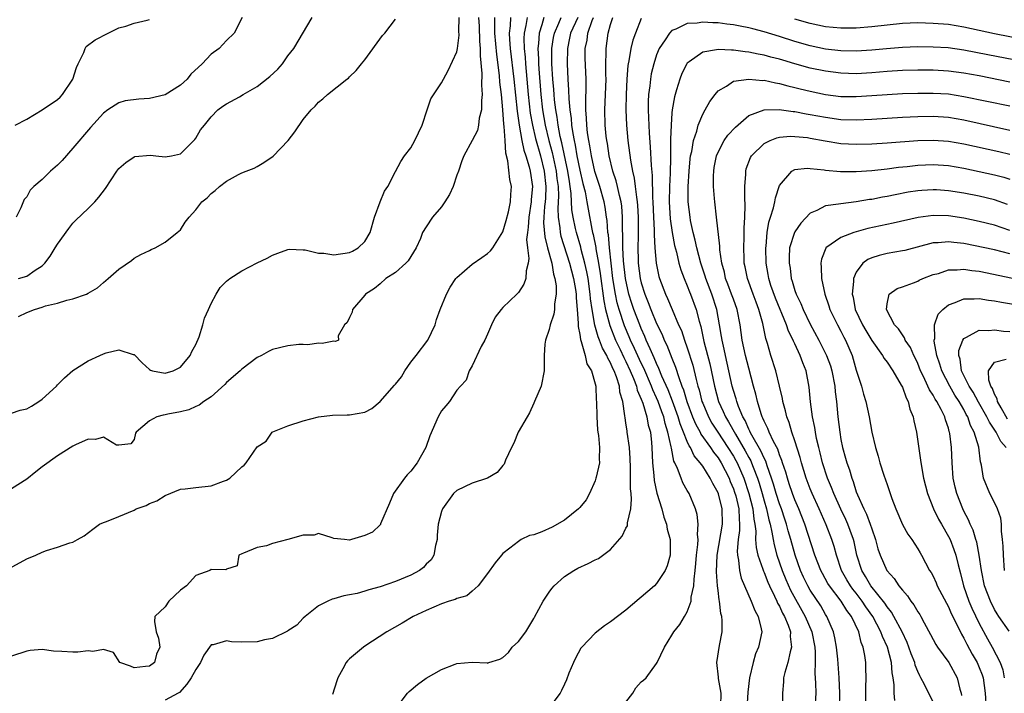
# Model space of a CAD drawing. Units: inches. Extents: x 2586000 to 2589000, y 1503000 to 1506000.
# Drawn here: x 2586362 to 2586490, y 1504297 to 1504385 of the extents above; entities that cross this region are included whole.
import ezdxf

# ---------------------------------------------------------------- set-up
doc = ezdxf.new("R2010")
doc.units = ezdxf.units.IN
doc.header["$MEASUREMENT"] = 0
doc.layers.add('LD25861503_2ft', color=83, linetype='Continuous')

msp = doc.modelspace()

# ---------------------------------------------------------------- linework, layer by layer
at = {"layer": 'LD25861503_2ft'}
for points, elevation in [([(2586360.24, 1504313), (2586363, 1504314.48), (2586364.17, 1504315), (2586365, 1504315.35), (2586365.57, 1504315.57), (2586367, 1504316), (2586368.59, 1504316.59), (2586369, 1504316.68), (2586369.61, 1504317), (2586370.49, 1504317.51), (2586371.62, 1504318.38), (2586372.48, 1504319), (2586373, 1504319.25), (2586373.37, 1504319.37), (2586375, 1504320.03), (2586377, 1504320.86), (2586377.25, 1504321), (2586378.54, 1504321.46), (2586379, 1504321.69), (2586379.94, 1504322.06), (2586381, 1504322.77), (2586383, 1504323.57), (2586383.61, 1504323.61), (2586385, 1504323.78), (2586387, 1504324), (2586388.61, 1504324.61), (2586389, 1504324.73), (2586389.45, 1504325), (2586391, 1504326.5), (2586391.31, 1504326.69), (2586391.56, 1504327), (2586393, 1504329.07), (2586394.15, 1504329.85), (2586394.97, 1504331), (2586395.04, 1504331.04), (2586397, 1504331.84), (2586399, 1504332.48), (2586400.98, 1504333), (2586402.8, 1504333.2), (2586404.73, 1504333.27), (2586405, 1504333.27), (2586407, 1504333.62), (2586407.91, 1504334.09), (2586409.01, 1504334.99), (2586410.89, 1504337.11), (2586411, 1504337.27), (2586411.78, 1504338.22), (2586412.22, 1504339), (2586413, 1504340.1), (2586413.71, 1504341), (2586415.2, 1504343), (2586416.17, 1504345), (2586416.33, 1504345.67), (2586416.82, 1504347), (2586417.64, 1504349), (2586418.13, 1504349.87), (2586418.87, 1504351), (2586419, 1504351.15), (2586421, 1504352.87), (2586422.23, 1504353.77), (2586423, 1504354.29), (2586423.38, 1504354.62), (2586423.66, 1504355), (2586425, 1504357.08), (2586425.43, 1504358.57), (2586425.72, 1504359.72), (2586426, 1504361), (2586426.03, 1504361.97), (2586426.11, 1504363), (2586425.91, 1504363.91), (2586425.64, 1504366.36), (2586425.35, 1504367.35), (2586425.28, 1504369), (2586425.17, 1504370.83), (2586425.12, 1504371.12), (2586424.99, 1504373.01), (2586424.79, 1504375), (2586424.59, 1504376.59), (2586424.53, 1504377.46), (2586424.18, 1504380.18), (2586423.92, 1504383), (2586423.96, 1504383.96), (2586423.93, 1504385)], 8828), ([(2586361, 1504333.46), (2586362.15, 1504333.85), (2586363, 1504334.06), (2586363.6, 1504334.4), (2586364.57, 1504335), (2586365, 1504335.3), (2586366.88, 1504337), (2586367, 1504337.16), (2586367.91, 1504338.09), (2586369, 1504339.03), (2586371, 1504340.28), (2586372.52, 1504341), (2586373, 1504341.21), (2586373.32, 1504341.32), (2586375, 1504341.74), (2586376.87, 1504341.13), (2586377, 1504341.11), (2586378.02, 1504340.02), (2586379, 1504339.16), (2586379.1, 1504339.1), (2586379.38, 1504339), (2586381, 1504338.69), (2586382.05, 1504339), (2586383, 1504339.45), (2586384.28, 1504341), (2586384.48, 1504341.52), (2586385, 1504342.43), (2586385.43, 1504343.43), (2586385.94, 1504345), (2586386.13, 1504345.87), (2586386.67, 1504347), (2586387, 1504347.78), (2586387.64, 1504349), (2586388.17, 1504349.83), (2586389, 1504350.66), (2586389.45, 1504351), (2586391, 1504352.01), (2586393, 1504353.04), (2586394.31, 1504353.69), (2586395, 1504354.05), (2586395.67, 1504354.33), (2586397, 1504354.78), (2586397.18, 1504354.82), (2586399, 1504354.75), (2586399.24, 1504354.76), (2586401, 1504354.31), (2586401.66, 1504354.34), (2586403, 1504354.12), (2586405, 1504354.42), (2586405.42, 1504354.58), (2586406.15, 1504355), (2586407, 1504355.82), (2586407.71, 1504357), (2586408.28, 1504359), (2586408.99, 1504361.01), (2586409.59, 1504362.41), (2586410.03, 1504363), (2586411, 1504364.94), (2586411.72, 1504366.28), (2586412.2, 1504367), (2586413, 1504368.03), (2586413.53, 1504369), (2586414.46, 1504371), (2586415.11, 1504373), (2586415.59, 1504374.41), (2586417, 1504376.5), (2586417.26, 1504377), (2586417.88, 1504378.12), (2586419, 1504380.56), (2586419.09, 1504381), (2586419.29, 1504382.71), (2586419.26, 1504383.26), (2586419.29, 1504385)], 8832), ([(2586421.83, 1504385), (2586421.89, 1504383.89), (2586421.95, 1504381.95), (2586422.05, 1504381), (2586422.03, 1504380.03), (2586422.26, 1504377.74), (2586422.19, 1504376.19), (2586422.3, 1504375), (2586422.19, 1504374.19), (2586422.22, 1504373), (2586421.92, 1504371.92), (2586421.83, 1504371), (2586421.68, 1504370.32), (2586421, 1504368.99), (2586419.92, 1504367), (2586419.66, 1504366.34), (2586419.2, 1504365), (2586419, 1504364.49), (2586418.51, 1504363), (2586418.05, 1504361.95), (2586417.44, 1504361), (2586417, 1504360.36), (2586415.84, 1504359), (2586415, 1504357.73), (2586414.54, 1504357), (2586414.25, 1504356.25), (2586413.71, 1504355), (2586412.67, 1504353.33), (2586412.37, 1504353), (2586411, 1504351.8), (2586409.77, 1504351), (2586409, 1504350.32), (2586408.27, 1504349.73), (2586407.1, 1504349), (2586407, 1504348.83), (2586405.42, 1504347), (2586405.36, 1504346.64), (2586405, 1504345.94), (2586404.7, 1504345.3), (2586404.37, 1504345), (2586403.54, 1504343.54), (2586403.58, 1504343), (2586403.2, 1504342.8), (2586403, 1504342.86), (2586401.46, 1504342.54), (2586401, 1504342.61), (2586399.61, 1504342.39), (2586399, 1504342.42), (2586398.41, 1504342.41), (2586397, 1504342.24), (2586395, 1504341.78), (2586394.47, 1504341.53), (2586393.57, 1504341), (2586393, 1504340.71), (2586391, 1504339.22), (2586390.77, 1504339), (2586389, 1504337.47), (2586388.79, 1504337.21), (2586387, 1504335.61), (2586386.06, 1504335), (2586385.46, 1504334.54), (2586385, 1504334.34), (2586384.11, 1504333.89), (2586383, 1504333.66), (2586381.36, 1504333.36), (2586381, 1504333.27), (2586380.77, 1504333.23), (2586379.94, 1504333), (2586379, 1504332.47), (2586377.23, 1504331), (2586377.14, 1504330.86), (2586377, 1504330.06), (2586376.53, 1504329.47), (2586375, 1504329.3), (2586374.67, 1504329.33), (2586373, 1504330.33), (2586371.96, 1504330.04), (2586371, 1504330.1), (2586369.34, 1504329.34), (2586369, 1504329.17), (2586367, 1504327.91), (2586365, 1504326.49), (2586364.17, 1504325.83), (2586363, 1504324.88), (2586361, 1504323.61)], 8830), ([(2586425.99, 1504385), (2586425.95, 1504383.95), (2586425.82, 1504383), (2586425.85, 1504382.15), (2586425.95, 1504381), (2586426.41, 1504377), (2586426.84, 1504372.84), (2586427.11, 1504371), (2586427.47, 1504369), (2586427.72, 1504367.72), (2586427.98, 1504367), (2586428.42, 1504365.58), (2586428.55, 1504365), (2586428.83, 1504363), (2586428.67, 1504361.33), (2586428.66, 1504361), (2586428.35, 1504359), (2586428.29, 1504357.71), (2586428.18, 1504357), (2586428.08, 1504356.08), (2586428.19, 1504355), (2586428.37, 1504353.63), (2586428.27, 1504353), (2586428.01, 1504352.01), (2586427.99, 1504351), (2586427.73, 1504350.27), (2586427, 1504349.2), (2586426.81, 1504349), (2586425, 1504347.25), (2586424.77, 1504347), (2586424, 1504346), (2586423.51, 1504345), (2586423, 1504343.79), (2586422.63, 1504343), (2586422.17, 1504342.17), (2586421, 1504339.64), (2586420.59, 1504339), (2586420.22, 1504337.78), (2586419.46, 1504337), (2586419, 1504336.48), (2586418.03, 1504335), (2586417.57, 1504334.43), (2586417, 1504333.79), (2586416.54, 1504333), (2586415.47, 1504330.53), (2586414.96, 1504329), (2586413.83, 1504327), (2586413, 1504325.94), (2586412.54, 1504325.46), (2586412.18, 1504325), (2586410.76, 1504323), (2586410.24, 1504321.76), (2586409.07, 1504319.07), (2586409.04, 1504318.96), (2586409, 1504318.91), (2586408.01, 1504317.99), (2586407, 1504317.52), (2586405.27, 1504317), (2586405, 1504316.94), (2586404.36, 1504317), (2586403, 1504317.17), (2586402.77, 1504317.23), (2586401, 1504317.79), (2586400.41, 1504317.59), (2586399, 1504317.57), (2586397, 1504317.01), (2586395, 1504316.51), (2586394.21, 1504316.21), (2586393, 1504315.99), (2586391.23, 1504315.23), (2586391, 1504315.16), (2586390.62, 1504315), (2586390.41, 1504313.59), (2586389, 1504313.16), (2586388.92, 1504313.08), (2586387, 1504313.11), (2586386.83, 1504313), (2586385, 1504312.31), (2586383.81, 1504311), (2586383, 1504310.42), (2586381.51, 1504309), (2586381, 1504308.26), (2586379.66, 1504307), (2586379.65, 1504306.35), (2586379.84, 1504305), (2586380.17, 1504304.17), (2586380.32, 1504303), (2586379.9, 1504302.1), (2586379.61, 1504301), (2586379, 1504300.5), (2586378.48, 1504300.48), (2586377, 1504300.3), (2586376.52, 1504300.52), (2586375.12, 1504301), (2586374.28, 1504302.28), (2586373, 1504302.67), (2586371.59, 1504302.41), (2586371, 1504302.52), (2586369.66, 1504302.34), (2586369, 1504302.33), (2586367.55, 1504302.45), (2586366.46, 1504302.46), (2586365, 1504302.67), (2586363.46, 1504302.54), (2586363, 1504302.46), (2586361, 1504301.83)], 8826), ([(2586361.51, 1504371), (2586363, 1504371.77), (2586365, 1504372.99), (2586367, 1504374.33), (2586367.36, 1504374.64), (2586367.66, 1504375), (2586369.02, 1504377), (2586369.48, 1504378.52), (2586369.71, 1504379), (2586370.44, 1504380.44), (2586370.61, 1504381), (2586370.74, 1504381.26), (2586371.9, 1504382.1), (2586373.58, 1504383), (2586375, 1504383.66), (2586375.88, 1504383.88), (2586377, 1504384.3), (2586378.67, 1504384.67), (2586379, 1504384.76)], 8840), ([(2586391.04, 1504385), (2586389.99, 1504383), (2586389, 1504382.01), (2586388.51, 1504381.49), (2586388.03, 1504381), (2586387, 1504380.23), (2586385.85, 1504379), (2586384.36, 1504377.64), (2586383.87, 1504377), (2586383, 1504376.21), (2586381, 1504374.96), (2586379, 1504374.48), (2586377.61, 1504374.39), (2586375.83, 1504374.17), (2586375, 1504373.91), (2586373.56, 1504373), (2586373, 1504372.57), (2586371.3, 1504370.7), (2586369, 1504368), (2586367.59, 1504366.41), (2586367, 1504365.8), (2586366.11, 1504365), (2586365, 1504363.9), (2586363.92, 1504363), (2586363.46, 1504362.54), (2586363, 1504361.66), (2586362.68, 1504361.32), (2586362.24, 1504360.24), (2586361.62, 1504359)], 8838), ([(2586361.91, 1504351), (2586363, 1504351.34), (2586364.11, 1504352.11), (2586365, 1504352.68), (2586365.35, 1504353), (2586366.06, 1504353.94), (2586366.72, 1504355), (2586367, 1504355.48), (2586368.46, 1504357.54), (2586369, 1504358.22), (2586369.37, 1504358.63), (2586371, 1504360.15), (2586371.86, 1504361), (2586372.4, 1504361.6), (2586373.26, 1504362.74), (2586374.73, 1504365), (2586375, 1504365.34), (2586375.88, 1504366.12), (2586377, 1504366.88), (2586377.09, 1504366.91), (2586379.1, 1504367.1), (2586379.82, 1504367), (2586381, 1504366.86), (2586381.83, 1504367), (2586383, 1504367.28), (2586384.77, 1504369), (2586384.88, 1504369.12), (2586385, 1504369.31), (2586385.61, 1504370.39), (2586386.12, 1504371), (2586387, 1504372.09), (2586387.88, 1504373), (2586388.53, 1504373.47), (2586389, 1504373.76), (2586390.68, 1504374.68), (2586391.19, 1504375), (2586393, 1504376.03), (2586394.65, 1504377.35), (2586395.7, 1504378.29), (2586396.3, 1504379), (2586397, 1504380.01), (2586397.78, 1504381), (2586400.14, 1504385)], 8836), ([(2586361.92, 1504346.08), (2586363, 1504346.58), (2586363.99, 1504347), (2586365, 1504347.28), (2586365.45, 1504347.45), (2586367, 1504347.8), (2586368.21, 1504348.21), (2586369, 1504348.35), (2586370.79, 1504349), (2586371, 1504349.11), (2586372.19, 1504349.81), (2586373, 1504350.52), (2586373.61, 1504351), (2586375, 1504352.25), (2586376.65, 1504353.35), (2586377, 1504353.65), (2586377.86, 1504354.14), (2586379, 1504354.67), (2586379.2, 1504354.8), (2586379.72, 1504355), (2586381, 1504355.76), (2586382.6, 1504357), (2586383, 1504357.35), (2586383.64, 1504358.36), (2586384.14, 1504359), (2586385, 1504359.95), (2586385.8, 1504361), (2586386.48, 1504361.52), (2586387, 1504362.1), (2586387.53, 1504362.47), (2586388.11, 1504363), (2586389, 1504363.69), (2586390.56, 1504364.56), (2586391, 1504364.78), (2586391.56, 1504365), (2586392.61, 1504365.39), (2586393, 1504365.6), (2586393.87, 1504366.13), (2586395.06, 1504366.94), (2586397.05, 1504369), (2586397.89, 1504370.11), (2586399, 1504371.72), (2586400.01, 1504373), (2586400.54, 1504373.46), (2586401, 1504374.01), (2586401.56, 1504374.44), (2586402.14, 1504375), (2586404.68, 1504377), (2586404.87, 1504377.13), (2586405, 1504377.28), (2586405.89, 1504378.11), (2586406.58, 1504379), (2586407, 1504379.5), (2586409.32, 1504382.68), (2586409.61, 1504383), (2586411, 1504384.79)], 8834), ([(2586428.13, 1504385), (2586427.97, 1504383.97), (2586427.74, 1504383), (2586427.7, 1504382.3), (2586427.75, 1504381), (2586427.87, 1504379.87), (2586427.92, 1504379), (2586428, 1504378), (2586428.29, 1504375), (2586428.56, 1504372.56), (2586428.83, 1504371), (2586429.24, 1504369.24), (2586429.87, 1504367), (2586430.38, 1504365), (2586430.59, 1504363), (2586430.52, 1504361.48), (2586430.48, 1504361), (2586430.41, 1504360.41), (2586430.31, 1504359), (2586430.29, 1504358.29), (2586430.43, 1504356.43), (2586430.8, 1504355), (2586431.34, 1504353), (2586431.58, 1504351.58), (2586431.77, 1504351), (2586431.93, 1504350.07), (2586431.94, 1504349), (2586431.7, 1504347.7), (2586431.69, 1504347), (2586431.61, 1504346.39), (2586431.14, 1504345), (2586431, 1504344.36), (2586430.52, 1504343), (2586430.45, 1504342.45), (2586430.37, 1504341), (2586430.35, 1504340.35), (2586430.35, 1504339), (2586429.96, 1504337), (2586429.12, 1504335), (2586429, 1504334.78), (2586428.46, 1504333.54), (2586428.16, 1504333), (2586426.97, 1504331), (2586426.43, 1504329.57), (2586426.11, 1504329), (2586425.34, 1504327.34), (2586425.17, 1504326.83), (2586425, 1504326.68), (2586424.26, 1504325.74), (2586423, 1504325.01), (2586421, 1504324.35), (2586419, 1504323.41), (2586418.55, 1504323), (2586417.13, 1504321), (2586417, 1504320.66), (2586416.58, 1504319), (2586416.43, 1504317.57), (2586416.42, 1504317), (2586416.23, 1504316.23), (2586416.01, 1504315), (2586415.63, 1504314.37), (2586415, 1504313.79), (2586414.64, 1504313.36), (2586414.14, 1504313), (2586413, 1504312.39), (2586411, 1504311.55), (2586409, 1504310.87), (2586407.52, 1504310.48), (2586407, 1504310.29), (2586406, 1504310), (2586405, 1504309.79), (2586404.3, 1504309.7), (2586403, 1504309.29), (2586402.75, 1504309.25), (2586402.18, 1504309), (2586401, 1504308.39), (2586399.23, 1504307), (2586399, 1504306.79), (2586398.15, 1504305.85), (2586397, 1504305.11), (2586396.94, 1504305.06), (2586395, 1504304.13), (2586393.97, 1504303.97), (2586393, 1504303.69), (2586391, 1504303.66), (2586389.67, 1504303.67), (2586389, 1504303.81), (2586387.29, 1504303.29), (2586387, 1504303.31), (2586386.04, 1504301.96), (2586385.62, 1504301), (2586385, 1504300.09), (2586384.39, 1504299), (2586383.82, 1504298.18), (2586382.89, 1504297.11), (2586382.7, 1504297), (2586381, 1504296.09)], 8824), ([(2586430.33, 1504385), (2586430.07, 1504384.07), (2586429.69, 1504383), (2586429.62, 1504381.62), (2586429.54, 1504381), (2586429.62, 1504379.62), (2586429.62, 1504379), (2586429.66, 1504378.34), (2586429.94, 1504375), (2586430.16, 1504373), (2586430.5, 1504371), (2586430.99, 1504369), (2586431.42, 1504367.42), (2586431.94, 1504365), (2586432.03, 1504364.03), (2586432.17, 1504363), (2586432.22, 1504361.78), (2586432.12, 1504360.12), (2586432.17, 1504359), (2586432.4, 1504357.6), (2586432.44, 1504357), (2586432.54, 1504356.54), (2586433.66, 1504353), (2586434.18, 1504351), (2586434.43, 1504349.57), (2586434.51, 1504349), (2586434.51, 1504348.51), (2586434.66, 1504347), (2586434.8, 1504345.2), (2586434.77, 1504344.77), (2586435, 1504343.72), (2586435.08, 1504343.08), (2586435.2, 1504342.8), (2586435.7, 1504341), (2586435.92, 1504339.92), (2586436.51, 1504339), (2586437, 1504337.3), (2586437.07, 1504337), (2586437.15, 1504335.15), (2586437.17, 1504335), (2586437.2, 1504333), (2586437.32, 1504331.32), (2586437.35, 1504331), (2586437.42, 1504330.58), (2586437.57, 1504329), (2586437.51, 1504327.51), (2586437.56, 1504327), (2586437.12, 1504325.12), (2586437.11, 1504325), (2586437, 1504324.68), (2586436.25, 1504323), (2586435.83, 1504322.17), (2586435, 1504321.21), (2586434.84, 1504321), (2586433, 1504319.56), (2586431.4, 1504318.61), (2586430.04, 1504318.04), (2586429, 1504317.63), (2586428.47, 1504317.53), (2586427.35, 1504317), (2586427, 1504316.78), (2586425.88, 1504315.88), (2586425, 1504315.21), (2586424.8, 1504315), (2586424, 1504314), (2586423, 1504312.61), (2586421.79, 1504311), (2586421, 1504310.28), (2586420.31, 1504309.69), (2586419, 1504309.34), (2586418.78, 1504309.22), (2586418.01, 1504309), (2586417, 1504308.65), (2586415, 1504307.78), (2586413.32, 1504307), (2586411.87, 1504306.13), (2586409.9, 1504305), (2586407, 1504303.12), (2586406.83, 1504303), (2586405, 1504301.47), (2586404.77, 1504301.23), (2586404.59, 1504301), (2586404.15, 1504300.15), (2586403.51, 1504299), (2586403.37, 1504298.63), (2586402.82, 1504296.82)], 8822), ([(2586411.07, 1504295), (2586412.59, 1504297), (2586412.79, 1504297.21), (2586413.87, 1504298.13), (2586415, 1504298.97), (2586417, 1504300.08), (2586418.78, 1504300.78), (2586419, 1504300.85), (2586421, 1504301.02), (2586422.94, 1504300.94), (2586423, 1504300.91), (2586423.14, 1504301), (2586424.57, 1504301.43), (2586425, 1504301.65), (2586425.7, 1504302.3), (2586426.19, 1504303), (2586427, 1504303.72), (2586427.98, 1504305), (2586428.37, 1504305.63), (2586429, 1504306.75), (2586429.1, 1504306.9), (2586430.24, 1504309), (2586431, 1504310.17), (2586431.37, 1504310.63), (2586431.68, 1504311), (2586433, 1504312.22), (2586434.24, 1504313), (2586434.73, 1504313.27), (2586436.11, 1504313.89), (2586437, 1504314.36), (2586437.45, 1504314.55), (2586439, 1504315.7), (2586440.53, 1504317.47), (2586441, 1504318.49), (2586441.19, 1504318.81), (2586441.2, 1504319.2), (2586441.63, 1504321), (2586441.74, 1504322.26), (2586441.68, 1504323), (2586441.61, 1504323.61), (2586441.62, 1504325), (2586441.6, 1504326.4), (2586441.56, 1504327.56), (2586441.45, 1504329), (2586441.18, 1504331), (2586441.15, 1504331.15), (2586441, 1504332.23), (2586440.89, 1504332.89), (2586440.88, 1504333.12), (2586440.59, 1504335), (2586440.23, 1504336.23), (2586440.16, 1504337), (2586439.8, 1504338.2), (2586439.48, 1504339), (2586439.31, 1504339.31), (2586439, 1504340.05), (2586438.63, 1504340.63), (2586438.51, 1504341), (2586437.95, 1504341.95), (2586437.57, 1504343), (2586437.4, 1504343.4), (2586436.96, 1504344.96), (2586436.59, 1504347), (2586436.39, 1504348.39), (2586436.35, 1504349), (2586436.07, 1504351), (2586435.91, 1504351.91), (2586435.66, 1504353), (2586435.19, 1504354.81), (2586435.12, 1504355.12), (2586434.56, 1504357), (2586434.45, 1504357.55), (2586434.13, 1504359), (2586433.98, 1504359.98), (2586433.89, 1504362.11), (2586433.76, 1504363), (2586433.64, 1504363.64), (2586433.45, 1504365), (2586432.68, 1504368.68), (2586432.46, 1504369.54), (2586432.18, 1504371), (2586432.04, 1504372.04), (2586431.87, 1504373), (2586431.72, 1504374.28), (2586431.66, 1504375), (2586431.62, 1504375.62), (2586431.5, 1504377), (2586431.38, 1504379), (2586431.37, 1504381), (2586431.58, 1504382.42), (2586431.69, 1504383), (2586432.29, 1504384.29), (2586432.58, 1504385)], 8820), ([(2586434.73, 1504385), (2586433.79, 1504383), (2586433.67, 1504382.33), (2586433.38, 1504381), (2586433.34, 1504379), (2586433.44, 1504377), (2586433.55, 1504375.55), (2586433.57, 1504374.43), (2586433.7, 1504373), (2586433.88, 1504371.88), (2586433.94, 1504371), (2586434.09, 1504369.91), (2586434.27, 1504369), (2586434.41, 1504368.41), (2586434.63, 1504367), (2586435, 1504365.12), (2586435.4, 1504363.4), (2586435.68, 1504362.32), (2586435.92, 1504361), (2586436.07, 1504360.07), (2586436.57, 1504357.43), (2586436.67, 1504357), (2586436.74, 1504356.75), (2586437.08, 1504355.08), (2586437.1, 1504354.9), (2586437.43, 1504353), (2586437.65, 1504351.65), (2586438.11, 1504348.11), (2586438.34, 1504347), (2586438.89, 1504344.89), (2586439.64, 1504343), (2586440.25, 1504341.75), (2586440.73, 1504340.73), (2586441, 1504340.22), (2586441.57, 1504339), (2586441.99, 1504338.01), (2586442.37, 1504337), (2586442.48, 1504336.48), (2586443, 1504335.32), (2586443.2, 1504334.8), (2586443.74, 1504333), (2586443.92, 1504331.92), (2586444.19, 1504331), (2586444.34, 1504329.66), (2586444.4, 1504329), (2586444.48, 1504327), (2586444.64, 1504325.36), (2586444.69, 1504324.69), (2586445.05, 1504323.05), (2586445.66, 1504321), (2586445.92, 1504319.92), (2586446.28, 1504319), (2586446.38, 1504318.38), (2586446.78, 1504317), (2586446.76, 1504316.76), (2586446.77, 1504315), (2586446.39, 1504313.61), (2586446.13, 1504313), (2586445, 1504311.29), (2586444.71, 1504311), (2586443, 1504309.49), (2586442.72, 1504309.28), (2586441, 1504307.83), (2586439, 1504306.28), (2586438.21, 1504305.79), (2586437, 1504304.83), (2586435.25, 1504303), (2586435.15, 1504302.85), (2586434.44, 1504301.56), (2586434.16, 1504301), (2586433.59, 1504299.59), (2586433.27, 1504298.73), (2586433, 1504298.17), (2586432.64, 1504297.36), (2586432.45, 1504297), (2586430.93, 1504295)], 8818), ([(2586441, 1504295.81), (2586441.9, 1504297), (2586442.3, 1504297.7), (2586443, 1504298.46), (2586443.31, 1504298.69), (2586443.63, 1504299), (2586445, 1504300.85), (2586445.08, 1504301), (2586446.02, 1504303), (2586447, 1504304.57), (2586447.23, 1504305), (2586448.04, 1504305.96), (2586448.64, 1504307), (2586449, 1504307.58), (2586449.5, 1504309), (2586449.52, 1504309.52), (2586449.85, 1504311), (2586449.87, 1504311.87), (2586450.01, 1504313), (2586450.1, 1504313.9), (2586450.18, 1504315), (2586450.37, 1504316.37), (2586450.39, 1504317), (2586450.32, 1504317.68), (2586450.43, 1504319), (2586450.28, 1504320.28), (2586450.07, 1504321), (2586449.24, 1504323), (2586449.14, 1504323.14), (2586449, 1504323.42), (2586448.42, 1504324.42), (2586448.18, 1504325), (2586447.74, 1504326.26), (2586447.37, 1504327), (2586447.24, 1504327.24), (2586446.92, 1504328.92), (2586446.9, 1504329.1), (2586446.48, 1504331), (2586446.11, 1504332.11), (2586445.92, 1504333), (2586445.66, 1504333.66), (2586445.2, 1504335), (2586445, 1504335.47), (2586444.51, 1504336.51), (2586444.33, 1504337), (2586443.33, 1504339.33), (2586443, 1504339.98), (2586442.11, 1504341.89), (2586441.61, 1504343), (2586441.44, 1504343.44), (2586440.84, 1504344.84), (2586440.12, 1504347), (2586439.87, 1504347.87), (2586439.65, 1504349), (2586439.32, 1504351), (2586439.07, 1504353), (2586438.85, 1504355), (2586438.72, 1504356.72), (2586438.66, 1504357), (2586438.56, 1504358.56), (2586438.48, 1504359), (2586438.3, 1504360.3), (2586438.16, 1504361), (2586437.6, 1504363), (2586436.96, 1504364.96), (2586436.52, 1504367), (2586436.32, 1504368.32), (2586436.17, 1504369), (2586436.02, 1504369.98), (2586435.91, 1504371), (2586435.89, 1504371.89), (2586435.79, 1504373), (2586435.77, 1504374.23), (2586435.84, 1504375.84), (2586435.82, 1504377), (2586435.72, 1504379.72), (2586435.72, 1504381), (2586435.94, 1504382.06), (2586436.05, 1504383), (2586436.62, 1504384.62), (2586436.79, 1504385)], 8816), ([(2586453.36, 1504295.36), (2586453.4, 1504297), (2586453.08, 1504298.92), (2586453.08, 1504299.08), (2586452.84, 1504301), (2586453.19, 1504303.19), (2586453.53, 1504305), (2586453.54, 1504306.46), (2586453.49, 1504307), (2586453.37, 1504307.37), (2586453.2, 1504309), (2586453.15, 1504309.15), (2586453, 1504310.38), (2586452.93, 1504311), (2586452.79, 1504312.79), (2586452.88, 1504315), (2586453.56, 1504319), (2586453.53, 1504321), (2586453.05, 1504322.95), (2586453, 1504323.08), (2586452.3, 1504324.3), (2586451.98, 1504325), (2586451, 1504326.56), (2586450.69, 1504327), (2586449.9, 1504327.9), (2586449.4, 1504329), (2586449.23, 1504329.23), (2586449, 1504329.79), (2586448.52, 1504331), (2586448.08, 1504332.08), (2586447.81, 1504333), (2586447.06, 1504335.06), (2586446.5, 1504336.5), (2586445.7, 1504338.3), (2586445.31, 1504339.31), (2586445, 1504339.94), (2586444.7, 1504340.7), (2586444.15, 1504341.85), (2586443.66, 1504343), (2586443.47, 1504343.47), (2586443, 1504344.5), (2586442.8, 1504345), (2586442.05, 1504347), (2586441.78, 1504347.78), (2586441.4, 1504349), (2586440.96, 1504351), (2586440.7, 1504353.3), (2586440.62, 1504355), (2586440.62, 1504356.62), (2586440.56, 1504357.44), (2586440.57, 1504359), (2586440.46, 1504360.46), (2586440.38, 1504361), (2586440.16, 1504361.83), (2586439.93, 1504363), (2586439.75, 1504363.75), (2586439.32, 1504365), (2586438.83, 1504367), (2586438.59, 1504368.59), (2586438.51, 1504369), (2586438.44, 1504369.56), (2586438.3, 1504371), (2586438.24, 1504373), (2586438.43, 1504377), (2586438.41, 1504377.59), (2586438.41, 1504379), (2586438.44, 1504380.44), (2586438.42, 1504381), (2586438.7, 1504383), (2586439, 1504384.11), (2586439.29, 1504385)], 8814), ([(2586443, 1504384.89), (2586442.26, 1504383), (2586441.92, 1504382.08), (2586441.64, 1504381), (2586441.37, 1504379.37), (2586441.28, 1504379), (2586441.24, 1504378.76), (2586441.12, 1504377), (2586441.02, 1504375), (2586441, 1504373), (2586441.09, 1504371), (2586441.27, 1504369), (2586441.58, 1504366.42), (2586441.85, 1504365), (2586442.09, 1504364.09), (2586442.23, 1504363), (2586442.37, 1504361.63), (2586442.48, 1504361), (2586442.52, 1504360.52), (2586442.58, 1504359), (2586442.58, 1504356.58), (2586442.55, 1504355), (2586442.59, 1504353.41), (2586442.61, 1504353), (2586442.86, 1504351), (2586443, 1504350.44), (2586443.45, 1504349), (2586443.91, 1504347.91), (2586444.25, 1504347), (2586445, 1504345.17), (2586445.71, 1504343.71), (2586446, 1504343), (2586446.33, 1504342.33), (2586447, 1504340.63), (2586447.48, 1504339.48), (2586447.88, 1504338.12), (2586448.29, 1504337), (2586448.5, 1504336.5), (2586448.94, 1504335), (2586449.69, 1504333), (2586450.07, 1504332.07), (2586450.65, 1504331), (2586450.76, 1504330.76), (2586452, 1504329), (2586452.39, 1504328.39), (2586453, 1504327.65), (2586453.41, 1504327), (2586454.43, 1504325), (2586454.59, 1504324.59), (2586455, 1504323.63), (2586455.16, 1504323.17), (2586455.3, 1504322.7), (2586455.7, 1504321), (2586455.73, 1504319.73), (2586455.81, 1504319), (2586455.8, 1504318.2), (2586455.62, 1504317), (2586455.48, 1504315.48), (2586455.52, 1504315), (2586455.67, 1504314.33), (2586455.78, 1504313), (2586456, 1504312), (2586457.33, 1504309), (2586457.78, 1504307.78), (2586458.23, 1504307), (2586458.63, 1504305.37), (2586458.69, 1504305), (2586458.28, 1504303), (2586457.88, 1504302.12), (2586457.55, 1504301), (2586457.09, 1504299), (2586456.87, 1504297.13), (2586456.76, 1504295)], 8812), ([(2586493, 1504382.13), (2586489, 1504382.89), (2586485, 1504383.78), (2586483, 1504384.1), (2586481, 1504384.26), (2586479, 1504384.31), (2586477, 1504384.23), (2586475, 1504384.04), (2586473, 1504383.81), (2586471, 1504383.63), (2586469, 1504383.61), (2586467, 1504383.79), (2586465, 1504384.22), (2586463, 1504384.81)], 8812), ([(2586491.49, 1504379.49), (2586488.14, 1504380.14), (2586485, 1504380.77), (2586482.95, 1504381.05), (2586481, 1504381.17), (2586479, 1504381.2), (2586477, 1504381.13), (2586474.95, 1504380.95), (2586473, 1504380.75), (2586471, 1504380.63), (2586469, 1504380.68), (2586467, 1504380.91), (2586465, 1504381.31), (2586463, 1504381.9), (2586461, 1504382.55), (2586459, 1504383.17), (2586457.53, 1504383.53), (2586457, 1504383.68), (2586455.87, 1504383.87), (2586455, 1504384.07), (2586454.16, 1504384.16), (2586453, 1504384.32), (2586452.33, 1504384.33), (2586451, 1504384.42), (2586450.29, 1504384.29), (2586449, 1504384.23), (2586447.5, 1504383.5), (2586447, 1504383.34), (2586446.67, 1504383), (2586446.12, 1504382.12), (2586445.35, 1504381), (2586445, 1504380.15), (2586444.62, 1504379), (2586444.3, 1504377.7), (2586444.19, 1504377), (2586444.12, 1504376.12), (2586443.96, 1504375), (2586443.91, 1504374.09), (2586443.9, 1504373), (2586443.96, 1504371.96), (2586443.98, 1504371), (2586444.03, 1504369.97), (2586444.17, 1504368.17), (2586444.28, 1504365.72), (2586444.44, 1504364.44), (2586444.48, 1504361.52), (2586444.53, 1504361), (2586444.61, 1504359), (2586444.7, 1504357.3), (2586444.69, 1504356.69), (2586444.78, 1504355), (2586444.94, 1504353), (2586445.3, 1504351.3), (2586445.39, 1504351), (2586446.14, 1504349), (2586446.43, 1504348.43), (2586447.02, 1504346.98), (2586447.87, 1504345), (2586448.23, 1504344.23), (2586448.63, 1504343), (2586449, 1504341.99), (2586449.71, 1504339.71), (2586450.14, 1504337.86), (2586450.37, 1504337), (2586450.53, 1504336.53), (2586450.91, 1504335), (2586451, 1504334.77), (2586451.74, 1504333), (2586452.19, 1504332.19), (2586452.95, 1504331), (2586454.29, 1504329), (2586455, 1504327.87), (2586455.32, 1504327.32), (2586455.48, 1504327), (2586456.35, 1504325), (2586457.02, 1504323.02), (2586457.53, 1504321), (2586457.65, 1504319.65), (2586457.78, 1504319), (2586457.9, 1504318.1), (2586457.89, 1504317), (2586457.96, 1504315.96), (2586458.2, 1504315), (2586458.84, 1504313.16), (2586458.91, 1504312.91), (2586459, 1504312.74), (2586459.47, 1504311.47), (2586459.69, 1504311), (2586460.37, 1504309.63), (2586460.65, 1504309), (2586460.74, 1504308.74), (2586461, 1504308.32), (2586461.41, 1504307.41), (2586461.66, 1504307), (2586462.13, 1504305.87), (2586462.42, 1504305), (2586462.39, 1504304.39), (2586462.58, 1504303), (2586462.37, 1504302.37), (2586462.07, 1504301), (2586461.69, 1504299.69), (2586461.54, 1504299), (2586461.51, 1504298.49), (2586461.38, 1504297), (2586461.41, 1504295.41)], 8810), ([(2586491, 1504376.6), (2586487, 1504377.4), (2586485, 1504377.78), (2586483, 1504378.04), (2586481, 1504378.14), (2586479.85, 1504378.15), (2586479, 1504378.15), (2586477, 1504378.1), (2586475, 1504377.98), (2586473, 1504377.8), (2586471, 1504377.7), (2586469, 1504377.77), (2586467, 1504378.03), (2586465, 1504378.44), (2586463, 1504378.99), (2586461.45, 1504379.45), (2586461, 1504379.59), (2586459.87, 1504379.87), (2586459, 1504380.13), (2586458.24, 1504380.24), (2586457, 1504380.52), (2586456.55, 1504380.55), (2586455, 1504380.77), (2586454.76, 1504380.76), (2586453, 1504380.86), (2586452.79, 1504380.79), (2586451, 1504380.51), (2586449.24, 1504379.24), (2586449, 1504379.09), (2586448.94, 1504379), (2586448.29, 1504377.71), (2586448.01, 1504377), (2586447.61, 1504375.61), (2586447.31, 1504374.69), (2586447.03, 1504373), (2586447, 1504372.61), (2586446.9, 1504371), (2586446.82, 1504369.18), (2586446.83, 1504368.83), (2586446.79, 1504367), (2586446.79, 1504366.79), (2586446.76, 1504364.76), (2586446.68, 1504363), (2586446.65, 1504361), (2586446.78, 1504358.78), (2586447.04, 1504357), (2586447.33, 1504355.33), (2586447.57, 1504354.43), (2586447.89, 1504353), (2586448.14, 1504352.14), (2586448.59, 1504351), (2586449, 1504350.06), (2586449.29, 1504349.29), (2586449.42, 1504349), (2586450.14, 1504347), (2586450.52, 1504345.48), (2586450.75, 1504344.75), (2586451.17, 1504342.83), (2586451.91, 1504339.91), (2586452.52, 1504337), (2586453.07, 1504335), (2586453.68, 1504333.68), (2586453.95, 1504333), (2586454.35, 1504332.35), (2586455.25, 1504330.75), (2586456.55, 1504328.55), (2586457, 1504327.69), (2586457.25, 1504327.25), (2586457.36, 1504327), (2586457.56, 1504326.44), (2586458.13, 1504325), (2586458.35, 1504324.35), (2586458.74, 1504323), (2586459, 1504322.04), (2586459.31, 1504321), (2586459.59, 1504319.59), (2586459.77, 1504319), (2586460.01, 1504317.99), (2586460.16, 1504317), (2586460.31, 1504316.31), (2586460.67, 1504315), (2586461.36, 1504313), (2586461.83, 1504311.83), (2586462.44, 1504310.44), (2586464.36, 1504307), (2586465.22, 1504305), (2586465.59, 1504303), (2586465.64, 1504302.36), (2586465.64, 1504301), (2586465.6, 1504299.6), (2586465.69, 1504298.31), (2586465.71, 1504297), (2586465.6, 1504295)], 8808), ([(2586468.83, 1504295), (2586468.87, 1504297), (2586468.77, 1504299), (2586468.58, 1504301.42), (2586468.43, 1504303), (2586468.22, 1504304.22), (2586468.04, 1504305), (2586467.18, 1504307), (2586467, 1504307.26), (2586466.36, 1504308.36), (2586465, 1504310.43), (2586464.67, 1504311), (2586464.13, 1504312.13), (2586463.73, 1504313), (2586463.02, 1504315), (2586462.47, 1504317), (2586462.13, 1504318.13), (2586461.91, 1504319), (2586461.68, 1504319.68), (2586461.26, 1504321), (2586461, 1504321.68), (2586460.58, 1504323), (2586460.22, 1504324.22), (2586459.97, 1504325), (2586459.4, 1504326.6), (2586459.21, 1504327.21), (2586459, 1504327.61), (2586458.58, 1504328.58), (2586457.41, 1504330.59), (2586457.19, 1504331), (2586457.14, 1504331.14), (2586457, 1504331.39), (2586456.51, 1504332.51), (2586456.22, 1504333), (2586455.66, 1504334.34), (2586455.43, 1504335), (2586455.34, 1504335.34), (2586455, 1504336.45), (2586454.85, 1504337), (2586454.42, 1504339), (2586453.96, 1504341), (2586453.81, 1504341.81), (2586453.53, 1504343), (2586453.47, 1504343.47), (2586453.2, 1504345), (2586452.82, 1504347), (2586452.17, 1504349), (2586451.41, 1504351), (2586451.32, 1504351.32), (2586450.76, 1504353), (2586450.24, 1504355), (2586450.02, 1504356.02), (2586449.77, 1504357), (2586449.43, 1504358.57), (2586449.36, 1504359), (2586449.11, 1504361), (2586449.11, 1504363), (2586449.24, 1504365), (2586449.38, 1504366.62), (2586449.43, 1504367), (2586449.57, 1504367.57), (2586449.8, 1504369), (2586450.22, 1504370.22), (2586450.41, 1504371), (2586451, 1504372.43), (2586451.34, 1504373), (2586451.93, 1504374.07), (2586452.61, 1504375), (2586453, 1504375.47), (2586454.09, 1504376.09), (2586455, 1504376.72), (2586457, 1504377), (2586458.83, 1504376.83), (2586459, 1504376.85), (2586460.49, 1504376.49), (2586461, 1504376.43), (2586462.1, 1504376.1), (2586463, 1504375.9), (2586463.71, 1504375.71), (2586465, 1504375.42), (2586467, 1504375.01), (2586469, 1504374.75), (2586471, 1504374.71), (2586473, 1504374.84), (2586475, 1504375), (2586477, 1504375.1), (2586479, 1504375.16), (2586481, 1504375.17), (2586483, 1504375.06), (2586485, 1504374.75), (2586491, 1504373.51)], 8806), ([(2586472.23, 1504295), (2586472.25, 1504297.75), (2586472.29, 1504299), (2586472.26, 1504300.26), (2586472.23, 1504301), (2586472.11, 1504301.89), (2586471.89, 1504303), (2586471.62, 1504303.62), (2586471.31, 1504305), (2586470.39, 1504307), (2586469.78, 1504307.78), (2586469.04, 1504309), (2586467.49, 1504311), (2586467.3, 1504311.3), (2586466.58, 1504312.58), (2586466.36, 1504313), (2586465.6, 1504315), (2586464.31, 1504319), (2586463.52, 1504321), (2586463, 1504322.19), (2586462.7, 1504323), (2586462.28, 1504324.28), (2586462.02, 1504325), (2586461.81, 1504325.81), (2586461.41, 1504327), (2586461.32, 1504327.32), (2586461, 1504328.07), (2586460.77, 1504328.77), (2586460.22, 1504329.78), (2586459.66, 1504331), (2586459.49, 1504331.49), (2586459, 1504332.42), (2586458.84, 1504332.84), (2586458.75, 1504333), (2586458.61, 1504333.39), (2586458.13, 1504335), (2586457.94, 1504335.94), (2586457.63, 1504337), (2586457, 1504339.34), (2586456.58, 1504341), (2586456.16, 1504343), (2586455.89, 1504345), (2586455.5, 1504347), (2586455, 1504348.33), (2586454.77, 1504349), (2586454.29, 1504350.29), (2586453.99, 1504351), (2586453.83, 1504351.83), (2586453.48, 1504353), (2586453.23, 1504354.77), (2586453.22, 1504355.22), (2586452.81, 1504359), (2586452.57, 1504361), (2586452.55, 1504361.45), (2586452.4, 1504363), (2586452.41, 1504364.41), (2586452.43, 1504365), (2586452.51, 1504365.49), (2586452.8, 1504367), (2586453, 1504367.49), (2586453.8, 1504369), (2586454.29, 1504369.71), (2586455.25, 1504370.75), (2586457, 1504372.24), (2586459, 1504373), (2586460.96, 1504373.04), (2586462.77, 1504372.77), (2586463, 1504372.76), (2586464.47, 1504372.47), (2586465, 1504372.39), (2586467, 1504372.02), (2586469, 1504371.75), (2586471, 1504371.68), (2586473, 1504371.77), (2586475, 1504371.91), (2586477, 1504372.03), (2586479, 1504372.12), (2586481, 1504372.16), (2586483, 1504372.03), (2586485, 1504371.69), (2586491, 1504370.35)], 8804), ([(2586476.03, 1504296.03), (2586475.94, 1504297), (2586475.92, 1504298.08), (2586475.79, 1504299), (2586475.65, 1504299.65), (2586475.57, 1504301), (2586475.06, 1504303), (2586474.4, 1504304.4), (2586474.2, 1504305), (2586473.13, 1504307), (2586472.25, 1504308.25), (2586471.77, 1504309), (2586471, 1504310.01), (2586470.55, 1504310.55), (2586470.23, 1504311), (2586469.78, 1504311.78), (2586469.09, 1504313), (2586468.4, 1504315), (2586468.1, 1504316.1), (2586467.81, 1504317), (2586467.07, 1504318.93), (2586466.18, 1504321), (2586465.26, 1504323), (2586465, 1504323.64), (2586464.48, 1504325), (2586463.86, 1504327), (2586463.69, 1504327.69), (2586463, 1504329.87), (2586462.61, 1504331), (2586462.26, 1504332.26), (2586461.94, 1504333), (2586461.78, 1504333.78), (2586461.42, 1504335), (2586461.37, 1504335.37), (2586461.02, 1504337), (2586460.54, 1504339), (2586459.89, 1504341), (2586459.45, 1504342.55), (2586459.22, 1504343.22), (2586458.82, 1504345.17), (2586458.33, 1504347), (2586457.95, 1504347.95), (2586457.57, 1504349), (2586456.82, 1504351), (2586456.52, 1504352.52), (2586456.41, 1504353), (2586456.39, 1504353.61), (2586456.36, 1504355), (2586456.42, 1504356.42), (2586456.42, 1504357.58), (2586456.49, 1504359), (2586456.55, 1504360.55), (2586456.48, 1504361.52), (2586456.49, 1504363), (2586456.6, 1504364.6), (2586456.6, 1504365), (2586456.68, 1504365.32), (2586457.23, 1504366.77), (2586457.36, 1504367), (2586459, 1504368.6), (2586459.79, 1504369), (2586460.65, 1504369.35), (2586461, 1504369.42), (2586462.45, 1504369.55), (2586463, 1504369.54), (2586464.63, 1504369.37), (2586465, 1504369.32), (2586466.96, 1504368.96), (2586469, 1504368.62), (2586471, 1504368.5), (2586473, 1504368.56), (2586475, 1504368.69), (2586479, 1504369.01), (2586481, 1504369.06), (2586483, 1504368.93), (2586485, 1504368.58), (2586489.55, 1504367.55), (2586491, 1504367.2)], 8802), ([(2586481, 1504295.83), (2586479.89, 1504298.11), (2586479.42, 1504299), (2586479.26, 1504299.26), (2586479, 1504299.82), (2586478.66, 1504300.66), (2586478.6, 1504301), (2586478.13, 1504302.13), (2586477.84, 1504303), (2586477.6, 1504303.6), (2586476.95, 1504305), (2586475.89, 1504307), (2586475.57, 1504307.57), (2586475, 1504308.25), (2586474.71, 1504308.71), (2586472.89, 1504311), (2586472.21, 1504312.21), (2586471.71, 1504313), (2586471.07, 1504315), (2586470.71, 1504316.71), (2586470.63, 1504317), (2586470.21, 1504318.21), (2586469.9, 1504319), (2586469.62, 1504319.62), (2586468.97, 1504320.97), (2586468.07, 1504323), (2586467.78, 1504323.78), (2586467.25, 1504325), (2586466.6, 1504327), (2586466.3, 1504328.3), (2586466.11, 1504329), (2586465.83, 1504330.17), (2586465.67, 1504331), (2586465.59, 1504331.59), (2586465.29, 1504333), (2586465.05, 1504334.95), (2586464.88, 1504336.88), (2586464.46, 1504339), (2586464.02, 1504340.02), (2586463.7, 1504341), (2586463, 1504342.52), (2586462.84, 1504342.84), (2586462.79, 1504343), (2586462.18, 1504344.18), (2586461.92, 1504345), (2586460.47, 1504348.47), (2586459.89, 1504350.11), (2586459.61, 1504351), (2586459.52, 1504351.52), (2586459.25, 1504353), (2586459.21, 1504355), (2586459.25, 1504355.25), (2586459.41, 1504357), (2586459.62, 1504358.38), (2586459.84, 1504359), (2586460.23, 1504360.23), (2586460.4, 1504361), (2586460.48, 1504361.52), (2586461, 1504363.12), (2586462.62, 1504365), (2586463, 1504365.2), (2586464.61, 1504365.39), (2586465, 1504365.37), (2586466.82, 1504365.18), (2586467, 1504365.15), (2586468.96, 1504364.96), (2586470.96, 1504364.96), (2586473, 1504365.1), (2586475, 1504365.31), (2586476.49, 1504365.51), (2586477.62, 1504365.62), (2586479, 1504365.79), (2586481, 1504365.87), (2586483, 1504365.72), (2586485, 1504365.38), (2586489, 1504364.52), (2586490.2, 1504364.2), (2586491, 1504363.95)], 8800), ([(2586490.67, 1504360.67), (2586489, 1504361.28), (2586487, 1504361.73), (2586485, 1504362.13), (2586483, 1504362.46), (2586481.44, 1504362.56), (2586481, 1504362.58), (2586479.51, 1504362.49), (2586479, 1504362.45), (2586477.75, 1504362.25), (2586476.06, 1504361.94), (2586475, 1504361.7), (2586474.4, 1504361.6), (2586473, 1504361.32), (2586472.71, 1504361.29), (2586471, 1504361), (2586469, 1504360.76), (2586468.69, 1504360.69), (2586467, 1504360.47), (2586465.88, 1504359.88), (2586465, 1504359.53), (2586463.76, 1504358.24), (2586463, 1504357.11), (2586462.94, 1504357), (2586462.32, 1504355), (2586462.25, 1504353.75), (2586462.25, 1504353), (2586462.37, 1504352.37), (2586462.54, 1504351), (2586462.66, 1504350.66), (2586463, 1504349.45), (2586463.15, 1504349), (2586463.77, 1504347.77), (2586464.06, 1504347), (2586465, 1504345.08), (2586466.14, 1504343), (2586467.13, 1504341), (2586467.64, 1504339.64), (2586467.83, 1504339), (2586468.21, 1504337), (2586468.26, 1504336.26), (2586468.41, 1504335), (2586468.59, 1504333), (2586468.84, 1504331), (2586469, 1504330.04), (2586469.2, 1504329), (2586469.61, 1504327.61), (2586469.76, 1504327), (2586470.1, 1504326.1), (2586470.41, 1504325), (2586470.59, 1504324.59), (2586471, 1504323.25), (2586471.15, 1504322.85), (2586471.98, 1504321), (2586472.34, 1504320.34), (2586472.82, 1504319), (2586473, 1504318.42), (2586473.5, 1504317), (2586473.82, 1504315.82), (2586474.09, 1504315), (2586474.99, 1504313), (2586475.95, 1504311.95), (2586476.55, 1504311), (2586477, 1504310.41), (2586477.67, 1504309.67), (2586478.11, 1504309), (2586478.51, 1504308.51), (2586479, 1504307.61), (2586479.26, 1504307.26), (2586479.41, 1504307), (2586479.83, 1504306.17), (2586480.65, 1504304.65), (2586481, 1504303.98), (2586481.36, 1504303.36), (2586481.59, 1504303), (2586483.06, 1504301), (2586484.11, 1504299), (2586484.47, 1504297.53), (2586484.64, 1504297), (2586484.71, 1504296.71)], 8798), ([(2586491, 1504357.26), (2586489, 1504357.98), (2586487, 1504358.45), (2586485, 1504358.88), (2586483, 1504359.2), (2586481, 1504359.23), (2586479.04, 1504358.96), (2586475.79, 1504358.21), (2586472.48, 1504357.52), (2586470.66, 1504357), (2586469, 1504356.35), (2586467.05, 1504355), (2586467.02, 1504354.98), (2586466.46, 1504353.54), (2586466.36, 1504353), (2586466.44, 1504352.44), (2586466.47, 1504351), (2586466.91, 1504349), (2586467.44, 1504347.44), (2586467.55, 1504347), (2586468.53, 1504345), (2586469, 1504344.15), (2586469.39, 1504343.39), (2586469.61, 1504343), (2586470.45, 1504341), (2586471, 1504339.09), (2586471.68, 1504337), (2586471.95, 1504335.95), (2586472.25, 1504335), (2586472.66, 1504333), (2586473, 1504331.02), (2586473.48, 1504329), (2586473.86, 1504327.86), (2586474.07, 1504327), (2586474.59, 1504325.41), (2586474.81, 1504324.81), (2586475, 1504324.19), (2586475.63, 1504322.37), (2586476.14, 1504321), (2586477, 1504318.98), (2586477.71, 1504317.71), (2586478.24, 1504317), (2586479, 1504315.82), (2586479.3, 1504315.3), (2586479.49, 1504315), (2586480.55, 1504313), (2586480.73, 1504312.73), (2586481, 1504312.24), (2586481.38, 1504311.38), (2586481.53, 1504311), (2586482.73, 1504308.73), (2586483, 1504308.26), (2586483.37, 1504307.37), (2586484.12, 1504305.88), (2586484.68, 1504304.68), (2586485, 1504304.15), (2586485.37, 1504303.37), (2586486.07, 1504302.07), (2586486.72, 1504301), (2586487, 1504300.36), (2586487.38, 1504299.38), (2586487.51, 1504299), (2586487.79, 1504297), (2586487.9, 1504295)], 8796), ([(2586491, 1504354.23), (2586489, 1504354.74), (2586485, 1504355.56), (2586483.69, 1504355.69), (2586483, 1504355.8), (2586481.67, 1504355.67), (2586481, 1504355.65), (2586477.32, 1504354.68), (2586477, 1504354.61), (2586475, 1504354.26), (2586473.98, 1504354.02), (2586473, 1504353.7), (2586472.51, 1504353.49), (2586471.87, 1504353), (2586471, 1504351.85), (2586470.63, 1504351), (2586470.65, 1504350.65), (2586470.48, 1504349), (2586470.58, 1504348.58), (2586470.86, 1504347), (2586471.81, 1504345), (2586472.24, 1504344.24), (2586473, 1504342.95), (2586474.39, 1504341), (2586474.61, 1504340.61), (2586475, 1504340.13), (2586475.77, 1504339), (2586476.86, 1504337.14), (2586477, 1504336.86), (2586477.47, 1504335.47), (2586477.73, 1504335), (2586477.98, 1504333.98), (2586478.41, 1504333), (2586478.49, 1504332.49), (2586478.85, 1504331), (2586479.37, 1504327.37), (2586479.48, 1504326.52), (2586479.76, 1504325), (2586480.25, 1504323), (2586481.04, 1504321), (2586481.69, 1504319.69), (2586482.07, 1504319), (2586483, 1504317.41), (2586483.2, 1504317), (2586483.71, 1504315.71), (2586483.95, 1504315), (2586484.26, 1504313.74), (2586484.58, 1504312.58), (2586484.97, 1504311), (2586485.66, 1504309), (2586486.06, 1504308.06), (2586487, 1504306.09), (2586488.07, 1504304.07), (2586488.68, 1504303), (2586489.71, 1504301), (2586490.06, 1504300.06), (2586490.27, 1504299)], 8794), ([(2586490.9, 1504305.1), (2586489.55, 1504307), (2586489.33, 1504307.33), (2586489, 1504307.92), (2586488.46, 1504309), (2586487.69, 1504311), (2586487.28, 1504313), (2586486.99, 1504315), (2586486.67, 1504316.67), (2586486.56, 1504317), (2586486.22, 1504318.22), (2586485.84, 1504319), (2586485.6, 1504319.6), (2586485, 1504320.72), (2586484.86, 1504321), (2586484.07, 1504323), (2586483.85, 1504323.85), (2586483.61, 1504325), (2586483.46, 1504327), (2586483.39, 1504329), (2586483.18, 1504330.82), (2586483.15, 1504331), (2586483.11, 1504331.11), (2586483, 1504331.51), (2586482.6, 1504332.6), (2586482.51, 1504333), (2586482.06, 1504333.94), (2586481.48, 1504335), (2586481.28, 1504335.28), (2586481, 1504335.81), (2586480.53, 1504336.53), (2586480.33, 1504337), (2586479.75, 1504338.25), (2586479.37, 1504339), (2586479, 1504339.94), (2586478.67, 1504340.67), (2586478.48, 1504341), (2586478.04, 1504342.04), (2586477.38, 1504343), (2586477.29, 1504343.29), (2586477, 1504343.67), (2586476.48, 1504344.48), (2586475.98, 1504345), (2586474.93, 1504347), (2586475, 1504347.74), (2586475.29, 1504349), (2586476.3, 1504349.7), (2586477, 1504349.92), (2586478.44, 1504350.44), (2586479, 1504350.68), (2586479.2, 1504350.8), (2586479.66, 1504351), (2586481, 1504351.52), (2586481.69, 1504351.69), (2586483, 1504352.13), (2586484.13, 1504352.13), (2586485, 1504352.23), (2586486.05, 1504352.05), (2586487, 1504351.96), (2586493, 1504350.73)], 8792), ([(2586490.3, 1504313), (2586490.15, 1504315), (2586490.13, 1504316.13), (2586490.05, 1504317), (2586489.9, 1504318.1), (2586489.9, 1504319), (2586489.8, 1504319.8), (2586489.4, 1504321), (2586489, 1504321.84), (2586488.4, 1504323), (2586487.55, 1504325), (2586487.28, 1504326.72), (2586487.22, 1504327), (2586487.15, 1504327.15), (2586486.94, 1504329.06), (2586486.36, 1504331), (2586485.88, 1504331.88), (2586485.52, 1504333), (2586485.32, 1504333.32), (2586485, 1504333.94), (2586484.4, 1504335), (2586483.84, 1504335.84), (2586483.18, 1504337), (2586482.12, 1504339), (2586481.87, 1504339.87), (2586481.48, 1504341), (2586481.15, 1504342.85), (2586481.15, 1504343), (2586481.21, 1504343.21), (2586481.17, 1504345), (2586481.64, 1504346.36), (2586482.27, 1504347), (2586483, 1504347.57), (2586483.88, 1504347.88), (2586485, 1504348.39), (2586486.36, 1504348.36), (2586487, 1504348.43), (2586488.2, 1504348.2), (2586489, 1504348.11), (2586489.92, 1504347.92), (2586493, 1504347.4)], 8790), ([(2586490.5, 1504329), (2586489.8, 1504329.8), (2586489.2, 1504331), (2586488.32, 1504332.32), (2586488.01, 1504333), (2586486.91, 1504334.91), (2586486.21, 1504336.21), (2586485.7, 1504337), (2586484.71, 1504339), (2586484.52, 1504340.52), (2586484.36, 1504341), (2586484.36, 1504341.64), (2586484.85, 1504343), (2586485, 1504343.22), (2586485.36, 1504343.36), (2586487, 1504344.29), (2586488.24, 1504344.24), (2586489, 1504344.33), (2586490.16, 1504344.16), (2586491, 1504344.12)], 8788), ([(2586490.7, 1504332.7), (2586489.84, 1504334.16), (2586489.39, 1504335), (2586489.34, 1504335.34), (2586489, 1504335.94), (2586488.71, 1504336.71), (2586488.52, 1504337), (2586488.24, 1504337.76), (2586488.2, 1504339), (2586489, 1504340.1), (2586490.51, 1504340.51)], 8786)]:
    msp.add_lwpolyline(points, dxfattribs=dict(at, elevation=elevation))

doc.saveas('drawing.dxf')
